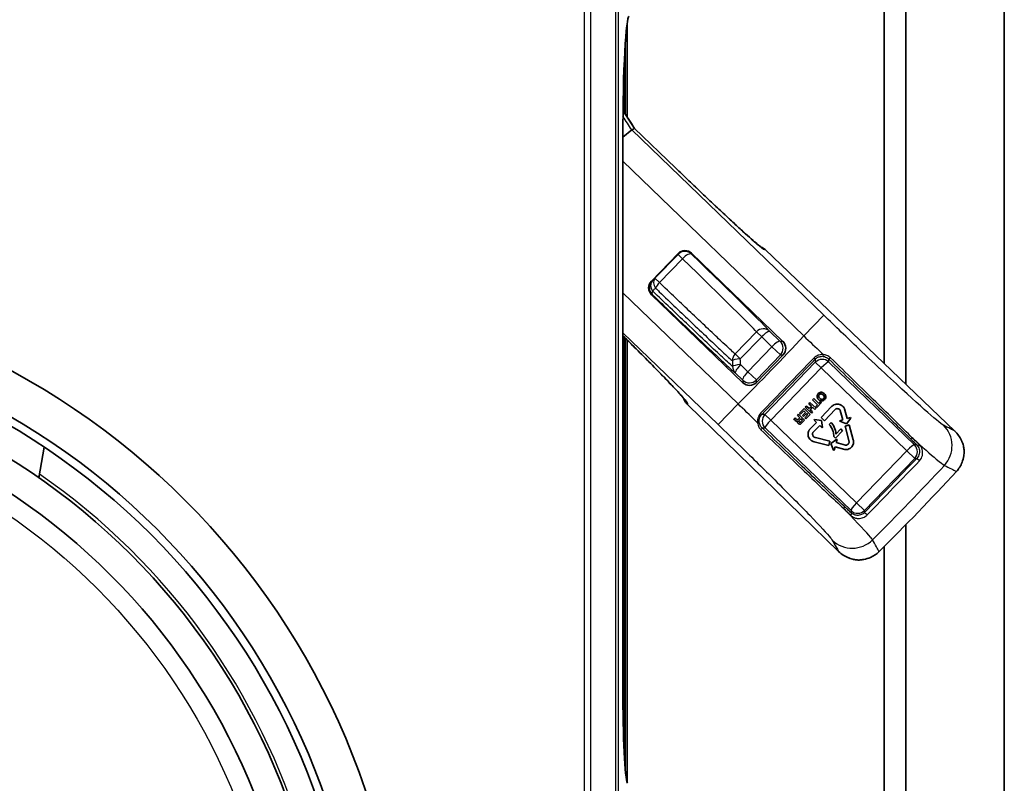
# Model space of a CAD drawing. Units: millimetres. Extents: x 28 to 1652, y 28 to 1160.
# Drawn here: x 1328 to 1379, y 792 to 832 of the extents above; entities that cross this region are included whole.
import ezdxf

# ---------------------------------------------------------------- set-up
doc = ezdxf.new("R2010")
doc.units = ezdxf.units.MM
doc.header["$LTSCALE"] = 4
doc.layers.add('Visible (ISO)', color=7, linetype='Continuous', lineweight=35)
doc.layers.add('Visible Narrow (ISO)', color=7, linetype='Continuous', lineweight=25)

msp = doc.modelspace()

# ---------------------------------------------------------------- linework, layer by layer
at = {"layer": 'Visible (ISO)'}
for p, q in [((1379.367, 630.274), (1379.367, 1009.753)), ((1374.239, 812.644), (1374.239, 954.675)), ((1373.116, 813.72), (1373.116, 953.543)), ((1359.716, 831.469), (1359.716, 826.564)), ((1359.616, 830.402), (1359.616, 826.716)), ((1359.566, 829.421), (1359.566, 828.992)), ((1359.566, 828.992), (1359.566, 826.792)), ((1360.104, 825.977), (1359.503, 826.888)), ((1360.104, 825.977), (1360.104, 825.977)), ((1360.104, 825.977), (1360.104, 825.977)), ((1360.104, 825.977), (1362.231, 823.924)), ((1359.495, 825.517), (1359.956, 825.9)), ((1359.495, 796.819), (1359.495, 825.519)), ((1359.956, 825.9), (1359.956, 825.9)), ((1360.977, 818.018), (1362.366, 819.457)), ((1363.073, 819.469), (1367.827, 814.88)), ((1376.79, 810.202), (1366.906, 819.666)), ((1365.743, 812.722), (1360.99, 817.311)), ((1359.539, 815.129), (1359.539, 794.025)), ((1359.616, 815.053), (1359.616, 792.599)), ((1359.716, 814.954), (1359.716, 791.879)), ((1367.839, 814.173), (1366.45, 812.734)), ((1369.243, 811.696), (1369.181, 811.631)), ((1369.181, 811.631), (1369.321, 811.496)), ((1369.558, 811.392), (1369.243, 811.696)), ((1369.436, 811.895), (1369.373, 811.831)), ((1369.373, 811.831), (1369.635, 811.578)), ((1369.697, 811.643), (1369.436, 811.895)), ((1369.595, 811.429), (1369.844, 811.688)), ((1369.79, 811.74), (1369.697, 811.643)), ((1369.844, 811.688), (1369.79, 811.74)), ((1362.876, 811.577), (1370.734, 803.929)), ((1368.648, 811.079), (1368.588, 811.017)), ((1368.963, 810.775), (1368.648, 811.079)), ((1368.934, 811.375), (1368.7, 811.133)), ((1368.7, 811.133), (1368.754, 811.081)), ((1368.754, 811.081), (1368.925, 811.259)), ((1369.009, 811.178), (1368.858, 811.022)), ((1368.912, 810.97), (1369.063, 811.126)), ((1368.925, 811.259), (1369.009, 811.178)), ((1369.249, 811.071), (1368.934, 811.375)), ((1369.061, 811.507), (1368.999, 811.443)), ((1368.999, 811.443), (1369.314, 811.139)), ((1369.201, 811.372), (1369.061, 811.507)), ((1369.063, 811.126), (1369.133, 811.059)), ((1369.321, 811.496), (1369.201, 811.372)), ((1369.258, 811.318), (1369.377, 811.441)), ((1369.376, 811.203), (1369.258, 811.318)), ((1369.314, 811.139), (1369.376, 811.203)), ((1369.377, 811.441), (1369.496, 811.327)), ((1369.496, 811.327), (1369.558, 811.392)), ((1369.635, 811.578), (1369.541, 811.481)), ((1369.541, 811.481), (1369.595, 811.429)), ((1370.372, 811.475), (1369.824, 810.907)), ((1369.991, 810.745), (1370.55, 811.324)), ((1370.556, 811.584), (1370.493, 811.562)), ((1370.821, 811.276), (1370.959, 810.794)), ((1371.185, 810.857), (1371.044, 811.357)), ((1368.463, 810.888), (1368.393, 810.815)), ((1368.393, 810.815), (1368.399, 810.81)), ((1368.588, 811.017), (1368.712, 810.898)), ((1368.712, 810.898), (1368.644, 810.828)), ((1368.69, 810.768), (1368.766, 810.846)), ((1368.766, 810.846), (1368.849, 810.765)), ((1368.849, 810.765), (1368.769, 810.682)), ((1368.807, 810.613), (1368.963, 810.775)), ((1368.858, 811.022), (1368.912, 810.97)), ((1369.133, 811.059), (1368.969, 810.889)), ((1368.969, 810.889), (1369.023, 810.837)), ((1369.023, 810.837), (1369.249, 811.071)), ((1369.582, 810.651), (1369.221, 810.277)), ((1369.476, 810.8), (1369.453, 810.776)), ((1369.453, 810.776), (1369.582, 810.651)), ((1369.845, 810.756), (1369.476, 810.8)), ((1369.824, 810.907), (1369.991, 810.745)), ((1369.899, 810.392), (1369.845, 810.756)), ((1370.342, 810.656), (1370.238, 810.549)), ((1370.959, 810.794), (1370.796, 810.744)), ((1370.796, 810.744), (1370.801, 810.717)), ((1370.801, 810.717), (1371.143, 810.58)), ((1371.143, 810.58), (1371.368, 810.878)), ((1371.359, 810.907), (1371.185, 810.857)), ((1371.368, 810.878), (1371.359, 810.907)), ((1369.376, 810.017), (1369.375, 810.054)), ((1369.398, 810.126), (1369.749, 810.49)), ((1369.749, 810.49), (1369.876, 810.367)), ((1369.876, 810.367), (1369.899, 810.392)), ((1370.573, 809.84), (1370.94, 810.219)), ((1370.848, 810.313), (1370.591, 810.047)), ((1370.94, 810.219), (1370.848, 810.313)), ((1371.292, 810.52), (1371.071, 810.457)), ((1371.071, 810.457), (1371.266, 809.712)), ((1371.496, 809.755), (1371.292, 810.52)), ((1369.454, 809.64), (1370.225, 809.447)), ((1369.532, 809.861), (1369.5, 809.871)), ((1370.28, 809.676), (1369.532, 809.861)), ((1370.225, 809.447), (1370.28, 809.676)), ((1370.633, 809.777), (1370.337, 809.552)), ((1370.337, 809.552), (1370.476, 809.211)), ((1370.49, 809.92), (1370.573, 809.84)), ((1370.614, 809.602), (1370.656, 809.77)), ((1371.099, 809.468), (1370.614, 809.602)), ((1370.656, 809.77), (1370.633, 809.777)), ((1371.266, 809.712), (1371.275, 809.677)), ((1329.063, 807.773), (1329.344, 809.367)), ((1370.476, 809.211), (1370.505, 809.203)), ((1370.505, 809.203), (1370.55, 809.373)), ((1370.55, 809.373), (1371.055, 809.239)), ((1374.239, 663.294), (1374.239, 805.325)), ((1373.116, 664.37), (1373.116, 804.193))]:
    msp.add_line(p, q, dxfattribs=at)
for radius in [39, 36.895, 36.476, 35, 33.5]:
    msp.add_circle((1309.116, 779.013), radius, dxfattribs=at)
for centre, major_axis, ratio, start_param, end_param in [((1359.825, 825.519), (0, -6.3), 0.052408, 3.141593, 4.712389), ((1362.726, 819.109), (-0.009, 0.5), 0.999924, 5.497825, 7.068545), ((1366.559, 819.306), (-0.475, 0.165), 0.993771, 4.28147, 4.765859), ((1361.337, 817.67), (-0.5, -0.009), 0.999924, 5.497825, 7.068545), ((1367.479, 814.521), (0.5, 0.009), 0.999924, 5.497825, 7.068545), ((1366.09, 813.082), (0.009, -0.5), 0.999924, 5.497825, 7.068545), ((1363.145, 812.036), (-0.347, -0.36), 0.988224, 5.724748, 6.056459), ((1363.145, 812.036), (-0.347, -0.36), 0.988224, 6.056459, 6.279574), ((1363.224, 811.937), (-0.182, 0.469), 0.993771, 1.433422, 1.744527), ((1363.224, 811.937), (-0.182, 0.469), 0.993771, 1.744527, 2.001716), ((1285.103, 892.653), (-89.778, 86.668), 0.999908, 3.118326, 3.164859), ((1359.757, 796.819), (0, -5), 0.052408, 4.712389, 6.183018)]:
    msp.add_ellipse(centre, major_axis=major_axis, ratio=ratio, start_param=start_param, end_param=end_param, dxfattribs=at)
for points, knots in [([(1359.956, 825.9), (1359.961, 825.902), (1359.965, 825.904), (1359.985, 825.915), (1360.001, 825.923), (1360.018, 825.932), (1360.034, 825.941), (1360.05, 825.949), (1360.079, 825.964), (1360.091, 825.971), (1360.104, 825.977)], [167.1767075, 167.1767075, 167.1767075, 167.1767075, 167.244048, 167.244048, 167.5093211, 167.5093211, 167.5093211, 167.7757212, 167.7757212, 167.9747209, 167.9747209, 167.9747209, 167.9747209]), ([(1362.231, 823.924), (1362.464, 823.699), (1362.697, 823.475), (1363.159, 823.032), (1363.388, 822.814), (1363.835, 822.39), (1364.054, 822.183), (1364.475, 821.787), (1364.678, 821.597), (1365.064, 821.238), (1365.247, 821.069), (1365.587, 820.757), (1365.745, 820.613), (1366.032, 820.355), (1366.161, 820.24), (1366.387, 820.043), (1366.483, 819.961), (1366.633, 819.836), (1366.69, 819.791), (1366.738, 819.756), (1366.749, 819.749), (1366.748, 819.749)], [0, 0, 0, 0, 0.154462, 0.154462, 0.308923, 0.308923, 0.463385, 0.463385, 0.617847, 0.617847, 0.772308, 0.772308, 0.92677, 0.92677, 1.081231, 1.081231, 1.235693, 1.235693, 1.379928, 1.379928, 1.445527, 1.445527, 1.445527, 1.445527]), ([(1362.779, 811.766), (1362.779, 811.766), (1362.774, 811.773), (1362.752, 811.803), (1362.724, 811.839), (1362.63, 811.951), (1362.552, 812.04), (1362.345, 812.268), (1362.211, 812.412), (1361.896, 812.744), (1361.716, 812.933), (1361.314, 813.346), (1361.092, 813.572), (1360.615, 814.056), (1360.358, 814.313), (1359.896, 814.775), (1359.699, 814.972), (1359.495, 815.174)], [0.064151, 0.064151, 0.064151, 0.064151, 0.1023355, 0.1023355, 0.1840173, 0.1840173, 0.3044962, 0.3044962, 0.4413047, 0.4413047, 0.5792601, 0.5792601, 0.7172156, 0.7172156, 0.8551711, 0.8551711, 0.9521928, 0.9521928, 0.9521928, 0.9521928]), ([(1369.672, 812.161), (1369.663, 812.152), (1369.653, 812.138), (1369.634, 812.11), (1369.623, 812.092), (1369.607, 812.038), (1369.608, 812.017), (1369.611, 811.983), (1369.618, 811.959), (1369.641, 811.906), (1369.666, 811.875), (1369.693, 811.849)], [-0.02515124, -0.02515124, -0.02515124, -0.02515124, -0.02287388, -0.02287388, -0.02028394, -0.02028394, -0.01747216, -0.01747216, -0.01137413, -0.01137413, 0, 0, 0, 0]), ([(1369.987, 812.154), (1369.967, 812.173), (1369.944, 812.191), (1369.893, 812.22), (1369.872, 812.225), (1369.837, 812.232), (1369.818, 812.233), (1369.78, 812.228), (1369.752, 812.219), (1369.711, 812.194), (1369.687, 812.177), (1369.672, 812.161)], [-0.04076776, -0.04076776, -0.04076776, -0.04076776, -0.03334837, -0.03334837, -0.02520379, -0.02520379, -0.01629587, -0.01629587, -0.00645793, -0.00645793, 0, 0, 0, 0]), ([(1369.756, 811.914), (1369.743, 811.926), (1369.732, 811.939), (1369.714, 811.964), (1369.707, 811.976), (1369.699, 811.998), (1369.697, 812.008), (1369.698, 812.033), (1369.703, 812.055), (1369.716, 812.084), (1369.722, 812.095), (1369.731, 812.104)], [-0.02580079, -0.02580079, -0.02580079, -0.02580079, -0.0190414, -0.0190414, -0.01362597, -0.01362597, -0.00963087, -0.00963087, -0.00379938, -0.00379938, 0, 0, 0, 0]), ([(1369.731, 812.104), (1369.74, 812.113), (1369.75, 812.121), (1369.773, 812.133), (1369.786, 812.138), (1369.814, 812.144), (1369.822, 812.144), (1369.843, 812.142), (1369.856, 812.138), (1369.889, 812.121), (1369.908, 812.105), (1369.925, 812.089)], [-0.01739643, -0.01739643, -0.01739643, -0.01739643, -0.0154357, -0.0154357, -0.01329516, -0.01329516, -0.01101348, -0.01101348, -0.00696715, -0.00696715, 0, 0, 0, 0]), ([(1370.006, 811.839), (1370.017, 811.85), (1370.028, 811.866), (1370.045, 811.892), (1370.056, 811.91), (1370.072, 811.966), (1370.072, 811.985), (1370.069, 812.02), (1370.063, 812.044), (1370.039, 812.098), (1370.014, 812.128), (1369.987, 812.154)], [-0.02822131, -0.02822131, -0.02822131, -0.02822131, -0.02474163, -0.02474163, -0.02120063, -0.02120063, -0.01775155, -0.01775155, -0.01125682, -0.01125682, 0, 0, 0, 0]), ([(1369.693, 811.849), (1369.716, 811.828), (1369.741, 811.808), (1369.799, 811.778), (1369.825, 811.774), (1369.865, 811.769), (1369.884, 811.771), (1369.935, 811.786), (1369.955, 811.799), (1369.979, 811.816), (1369.996, 811.829), (1370.006, 811.839)], [-0.01076771, -0.01076771, -0.01076771, -0.01076771, -0.00980814, -0.00980814, -0.00875757, -0.00875757, -0.00713212, -0.00713212, -0.0044022, -0.0044022, 0, 0, 0, 0]), ([(1369.952, 811.891), (1369.944, 811.882), (1369.934, 811.876), (1369.911, 811.864), (1369.898, 811.86), (1369.872, 811.854), (1369.864, 811.854), (1369.842, 811.856), (1369.828, 811.861), (1369.795, 811.879), (1369.773, 811.897), (1369.756, 811.914)], [-0.02010936, -0.02010936, -0.02010936, -0.02010936, -0.01744007, -0.01744007, -0.01438771, -0.01438771, -0.01158031, -0.01158031, -0.00750645, -0.00750645, 0, 0, 0, 0]), ([(1369.925, 812.089), (1369.94, 812.075), (1369.955, 812.058), (1369.974, 812.029), (1369.981, 812.016), (1369.988, 811.994), (1369.989, 811.985), (1369.987, 811.967), (1369.984, 811.947), (1369.97, 811.914), (1369.962, 811.902), (1369.952, 811.891)], [-0.04314513, -0.04314513, -0.04314513, -0.04314513, -0.02774054, -0.02774054, -0.01749907, -0.01749907, -0.01077224, -0.01077224, -0.00451006, -0.00451006, 0, 0, 0, 0]), ([(1370.778, 811.588), (1370.745, 811.597), (1370.71, 811.602), (1370.635, 811.605), (1370.594, 811.598), (1370.556, 811.584)], [-0.02277204, -0.02277204, -0.02277204, -0.02277204, -0.01235871, -0.01235871, 0, 0, 0, 0]), ([(1370.866, 811.55), (1370.852, 811.558), (1370.838, 811.565), (1370.809, 811.577), (1370.794, 811.583), (1370.778, 811.588)], [-0.009718739, -0.009718739, -0.009718739, -0.009718739, -0.004955705, -0.004955705, 0, 0, 0, 0]), ([(1370.493, 811.562), (1370.471, 811.553), (1370.451, 811.541), (1370.411, 811.512), (1370.391, 811.494), (1370.372, 811.475)], [-0.01490513, -0.01490513, -0.01490513, -0.01490513, -0.00795734, -0.00795734, 0, 0, 0, 0]), ([(1370.55, 811.324), (1370.559, 811.334), (1370.569, 811.342), (1370.591, 811.356), (1370.603, 811.362), (1370.615, 811.365)], [-0.007847374, -0.007847374, -0.007847374, -0.007847374, -0.003863049, -0.003863049, 0, 0, 0, 0]), ([(1370.615, 811.365), (1370.621, 811.367), (1370.626, 811.369), (1370.639, 811.371), (1370.645, 811.371), (1370.652, 811.371)], [-0.003766214, -0.003766214, -0.003766214, -0.003766214, -0.001994934, -0.001994934, 0, 0, 0, 0]), ([(1370.652, 811.371), (1370.667, 811.372), (1370.681, 811.37), (1370.71, 811.364), (1370.725, 811.36), (1370.74, 811.354)], [-0.009074102, -0.009074102, -0.009074102, -0.009074102, -0.004697357, -0.004697357, 0, 0, 0, 0]), ([(1370.74, 811.354), (1370.745, 811.353), (1370.751, 811.35), (1370.761, 811.345), (1370.767, 811.342), (1370.772, 811.339)], [-0.003599789, -0.003599789, -0.003599789, -0.003599789, -0.001859486, -0.001859486, 0, 0, 0, 0]), ([(1370.772, 811.339), (1370.778, 811.336), (1370.784, 811.332), (1370.794, 811.323), (1370.799, 811.318), (1370.811, 811.302), (1370.817, 811.29), (1370.821, 811.276)], [-0.008320328, -0.008320328, -0.008320328, -0.008320328, -0.006223228, -0.006223228, -0.004198924, -0.004198924, 0, 0, 0, 0]), ([(1371.011, 811.425), (1370.993, 811.453), (1370.966, 811.48), (1370.93, 811.514), (1370.899, 811.534), (1370.866, 811.55)], [-0.01514901, -0.01514901, -0.01514901, -0.01514901, -0.01100828, -0.01100828, 0, 0, 0, 0]), ([(1371.044, 811.357), (1371.04, 811.368), (1371.035, 811.379), (1371.025, 811.402), (1371.018, 811.414), (1371.011, 811.425)], [-0.007640308, -0.007640308, -0.007640308, -0.007640308, -0.004053963, -0.004053963, 0, 0, 0, 0]), ([(1368.399, 810.81), (1368.399, 810.81), (1368.4, 810.811), (1368.401, 810.811), (1368.402, 810.812), (1368.405, 810.812), (1368.407, 810.812), (1368.414, 810.81), (1368.42, 810.807), (1368.44, 810.795), (1368.458, 810.779), (1368.473, 810.764)], [-0.01067711, -0.01067711, -0.01067711, -0.01067711, -0.01029143, -0.01029143, -0.00988393, -0.00988393, -0.0089282, -0.0089282, -0.00650674, -0.00650674, 0, 0, 0, 0]), ([(1368.53, 810.834), (1368.514, 810.85), (1368.494, 810.868), (1368.473, 810.883), (1368.468, 810.886), (1368.463, 810.888)], [-0.006405244, -0.006405244, -0.006405244, -0.006405244, -0.001513872, -0.001513872, 0, 0, 0, 0]), ([(1368.473, 810.764), (1368.488, 810.749), (1368.505, 810.735), (1368.525, 810.722), (1368.531, 810.719), (1368.541, 810.716), (1368.544, 810.716), (1368.562, 810.715), (1368.579, 810.719), (1368.596, 810.724)], [-0.006828068, -0.006828068, -0.006828068, -0.006828068, -0.005812352, -0.005812352, -0.005416388, -0.005416388, -0.005152131, -0.005152131, 0, 0, 0, 0]), ([(1368.644, 810.828), (1368.636, 810.819), (1368.626, 810.81), (1368.611, 810.8), (1368.606, 810.798), (1368.597, 810.795), (1368.593, 810.795), (1368.589, 810.795), (1368.584, 810.796), (1368.562, 810.806), (1368.547, 810.818), (1368.53, 810.834)], [-0.1033644, -0.1033644, -0.1033644, -0.1033644, -0.0510325, -0.0510325, -0.0262283, -0.0262283, -0.0106779, -0.0106779, -0.0067732, -0.0067732, 0, 0, 0, 0]), ([(1368.596, 810.724), (1368.593, 810.717), (1368.591, 810.71), (1368.588, 810.697), (1368.588, 810.69), (1368.588, 810.668), (1368.591, 810.654), (1368.603, 810.627), (1368.611, 810.615), (1368.622, 810.605)], [-0.01303471, -0.01303471, -0.01303471, -0.01303471, -0.01091722, -0.01091722, -0.00880199, -0.00880199, -0.00451502, -0.00451502, 0, 0, 0, 0]), ([(1368.622, 810.605), (1368.63, 810.597), (1368.64, 810.591), (1368.664, 810.579), (1368.679, 810.574), (1368.7, 810.568), (1368.711, 810.565), (1368.737, 810.567), (1368.748, 810.571), (1368.777, 810.586), (1368.793, 810.599), (1368.807, 810.613)], [-0.03009473, -0.03009473, -0.03009473, -0.03009473, -0.02319647, -0.02319647, -0.01384675, -0.01384675, -0.00964569, -0.00964569, -0.00594621, -0.00594621, 0, 0, 0, 0]), ([(1368.684, 810.675), (1368.68, 810.679), (1368.677, 810.683), (1368.671, 810.691), (1368.668, 810.696), (1368.665, 810.706), (1368.664, 810.712), (1368.664, 810.725), (1368.667, 810.732), (1368.675, 810.749), (1368.682, 810.759), (1368.69, 810.768)], [-0.01066176, -0.01066176, -0.01066176, -0.01066176, -0.00900726, -0.00900726, -0.0075385, -0.0075385, -0.00569586, -0.00569586, -0.0035262, -0.0035262, 0, 0, 0, 0]), ([(1368.769, 810.682), (1368.764, 810.677), (1368.759, 810.672), (1368.749, 810.665), (1368.744, 810.662), (1368.734, 810.659), (1368.729, 810.658), (1368.716, 810.659), (1368.704, 810.663), (1368.692, 810.669), (1368.688, 810.671), (1368.684, 810.675)], [-0.009678306, -0.009678306, -0.009678306, -0.009678306, -0.007515446, -0.007515446, -0.005709631, -0.005709631, -0.004120851, -0.004120851, -0.001502831, -0.001502831, 0, 0, 0, 0]), ([(1370.591, 810.047), (1370.589, 810.171), (1370.551, 810.295), (1370.447, 810.534), (1370.39, 810.606), (1370.342, 810.656)], [-0.04054573, -0.04054573, -0.04054573, -0.04054573, -0.02126059, -0.02126059, 0, 0, 0, 0]), ([(1369.179, 810.212), (1369.168, 810.188), (1369.159, 810.161), (1369.142, 810.102), (1369.142, 810.066), (1369.146, 810.032)], [-0.01863652, -0.01863652, -0.01863652, -0.01863652, -0.01041847, -0.01041847, 0, 0, 0, 0]), ([(1369.221, 810.277), (1369.212, 810.268), (1369.205, 810.258), (1369.191, 810.237), (1369.185, 810.225), (1369.179, 810.212)], [-0.007653291, -0.007653291, -0.007653291, -0.007653291, -0.004078109, -0.004078109, 0, 0, 0, 0]), ([(1369.375, 810.054), (1369.375, 810.066), (1369.377, 810.077), (1369.385, 810.101), (1369.391, 810.114), (1369.398, 810.126)], [-0.007599307, -0.007599307, -0.007599307, -0.007599307, -0.00414765, -0.00414765, 0, 0, 0, 0]), ([(1370.238, 810.549), (1370.32, 810.464), (1370.355, 810.393), (1370.404, 810.291), (1370.427, 810.231), (1370.47, 810.097), (1370.482, 810.009), (1370.49, 809.92)], [-0.04802414, -0.04802414, -0.04802414, -0.04802414, -0.04239522, -0.04239522, -0.02675294, -0.02675294, 0, 0, 0, 0]), ([(1377.146, 809.685), (1377.143, 809.692), (1377.14, 809.699), (1377.055, 809.892), (1376.937, 810.061), (1376.79, 810.202)], [0.17145691, 0.17145691, 0.17145691, 0.17145691, 0.17374787, 0.17374787, 0.23553423, 0.23553423, 0.23553423, 0.23553423]), ([(1369.146, 810.032), (1369.144, 810.016), (1369.144, 809.999), (1369.147, 809.967), (1369.151, 809.95), (1369.155, 809.934)], [-0.009971605, -0.009971605, -0.009971605, -0.009971605, -0.005091244, -0.005091244, 0, 0, 0, 0]), ([(1369.155, 809.934), (1369.165, 809.901), (1369.179, 809.87), (1369.212, 809.802), (1369.24, 809.769), (1369.27, 809.74)], [-0.02288006, -0.02288006, -0.02288006, -0.02288006, -0.01256745, -0.01256745, 0, 0, 0, 0]), ([(1369.27, 809.74), (1369.277, 809.734), (1369.284, 809.727), (1369.3, 809.715), (1369.309, 809.709), (1369.318, 809.704)], [-0.006086812, -0.006086812, -0.006086812, -0.006086812, -0.003253144, -0.003253144, 0, 0, 0, 0]), ([(1369.318, 809.704), (1369.336, 809.691), (1369.354, 809.68), (1369.398, 809.655), (1369.426, 809.646), (1369.454, 809.64)], [-0.01523376, -0.01523376, -0.01523376, -0.01523376, -0.00866963, -0.00866963, 0, 0, 0, 0]), ([(1369.412, 809.936), (1369.405, 809.946), (1369.4, 809.957), (1369.387, 809.984), (1369.381, 810.001), (1369.376, 810.017)], [-0.008842753, -0.008842753, -0.008842753, -0.008842753, -0.005083962, -0.005083962, 0, 0, 0, 0]), ([(1369.431, 809.907), (1369.427, 809.911), (1369.424, 809.915), (1369.417, 809.925), (1369.415, 809.93), (1369.412, 809.936)], [-0.003495631, -0.003495631, -0.003495631, -0.003495631, -0.001876411, -0.001876411, 0, 0, 0, 0]), ([(1369.5, 809.871), (1369.487, 809.875), (1369.473, 809.88), (1369.45, 809.892), (1369.44, 809.899), (1369.431, 809.907)], [-0.00795539, -0.00795539, -0.00795539, -0.00795539, -0.003655395, -0.003655395, 0, 0, 0, 0]), ([(1371.261, 809.571), (1371.257, 809.559), (1371.25, 809.548), (1371.231, 809.525), (1371.217, 809.512), (1371.204, 809.501)], [-0.008937565, -0.008937565, -0.008937565, -0.008937565, -0.005125704, -0.005125704, 0, 0, 0, 0]), ([(1371.276, 809.609), (1371.275, 809.602), (1371.273, 809.595), (1371.267, 809.583), (1371.264, 809.577), (1371.261, 809.571)], [-0.004062632, -0.004062632, -0.004062632, -0.004062632, -0.001962486, -0.001962486, 0, 0, 0, 0]), ([(1371.275, 809.677), (1371.278, 809.666), (1371.281, 809.654), (1371.281, 809.63), (1371.28, 809.619), (1371.276, 809.609)], [-0.007067803, -0.007067803, -0.007067803, -0.007067803, -0.003407836, -0.003407836, 0, 0, 0, 0]), ([(1371.387, 809.351), (1371.41, 809.375), (1371.431, 809.402), (1371.476, 809.462), (1371.492, 809.501), (1371.502, 809.541)], [-0.02253063, -0.02253063, -0.02253063, -0.02253063, -0.01240205, -0.01240205, 0, 0, 0, 0]), ([(1371.514, 809.607), (1371.515, 809.631), (1371.513, 809.654), (1371.507, 809.704), (1371.502, 809.73), (1371.496, 809.755)], [-0.01500735, -0.01500735, -0.01500735, -0.01500735, -0.00795765, -0.00795765, 0, 0, 0, 0]), ([(1371.502, 809.541), (1371.506, 809.552), (1371.508, 809.563), (1371.512, 809.585), (1371.514, 809.596), (1371.514, 809.607)], [-0.006798286, -0.006798286, -0.006798286, -0.006798286, -0.003427005, -0.003427005, 0, 0, 0, 0]), ([(1377.251, 808.905), (1377.259, 808.945), (1377.266, 808.991), (1377.275, 809.099), (1377.275, 809.162), (1377.265, 809.296), (1377.253, 809.368), (1377.226, 809.48), (1377.213, 809.522), (1377.191, 809.583), (1377.183, 809.604), (1377.164, 809.647), (1377.154, 809.668), (1377.146, 809.685)], [0, 0, 0, 0, 0.01607832, 0.01607832, 0.03500182, 0.03500182, 0.05648453, 0.05648453, 0.07105081, 0.07105081, 0.07954222, 0.07954222, 0.09010964, 0.09010964, 0.09010964, 0.09010964]), ([(1371.055, 809.239), (1371.067, 809.237), (1371.079, 809.235), (1371.104, 809.234), (1371.116, 809.234), (1371.129, 809.235)], [-0.007512903, -0.007512903, -0.007512903, -0.007512903, -0.003864651, -0.003864651, 0, 0, 0, 0]), ([(1371.17, 809.482), (1371.166, 809.48), (1371.162, 809.478), (1371.154, 809.474), (1371.148, 809.473), (1371.129, 809.469), (1371.113, 809.468), (1371.099, 809.468)], [-0.007136414, -0.007136414, -0.007136414, -0.007136414, -0.005874951, -0.005874951, -0.004275381, -0.004275381, 0, 0, 0, 0]), ([(1371.129, 809.235), (1371.162, 809.236), (1371.194, 809.244), (1371.248, 809.26), (1371.28, 809.276), (1371.311, 809.294)], [-0.01691292, -0.01691292, -0.01691292, -0.01691292, -0.01068718, -0.01068718, 0, 0, 0, 0]), ([(1371.204, 809.501), (1371.198, 809.499), (1371.193, 809.497), (1371.181, 809.49), (1371.175, 809.486), (1371.17, 809.482)], [-0.003903895, -0.003903895, -0.003903895, -0.003903895, -0.002101114, -0.002101114, 0, 0, 0, 0]), ([(1371.311, 809.294), (1371.324, 809.302), (1371.337, 809.311), (1371.362, 809.33), (1371.375, 809.34), (1371.387, 809.351)], [-0.009495266, -0.009495266, -0.009495266, -0.009495266, -0.004809255, -0.004809255, 0, 0, 0, 0]), ([(1376.873, 808.097), (1377.002, 808.237), (1377.102, 808.4), (1377.209, 808.683), (1377.236, 808.793), (1377.251, 808.905)], [0, 0, 0, 0, 0.05698346, 0.05698346, 0.0911146, 0.0911146, 0.0911146, 0.0911146]), ([(1370.734, 803.929), (1370.88, 803.787), (1371.053, 803.675), (1371.25, 803.597), (1371.257, 803.594), (1371.264, 803.592)], [0, 0, 0, 0, 0.06192233, 0.06192233, 0.06415425, 0.06415425, 0.06415425, 0.06415425]), ([(1372.046, 803.514), (1372.166, 803.534), (1372.282, 803.568), (1372.56, 803.69), (1372.712, 803.792), (1372.841, 803.92)], [0.14460151, 0.14460151, 0.14460151, 0.14460151, 0.18121706, 0.18121706, 0.23581899, 0.23581899, 0.23581899, 0.23581899]), ([(1371.264, 803.592), (1371.285, 803.582), (1371.311, 803.57), (1371.38, 803.545), (1371.424, 803.531), (1371.528, 803.506), (1371.59, 803.495), (1371.72, 803.482), (1371.788, 803.48), (1371.886, 803.487), (1371.919, 803.49), (1371.985, 803.5), (1372.017, 803.507), (1372.046, 803.514)], [0, 0, 0, 0, 0.01283471, 0.01283471, 0.02859607, 0.02859607, 0.04756538, 0.04756538, 0.06769113, 0.06769113, 0.07827575, 0.07827575, 0.08998634, 0.08998634, 0.08998634, 0.08998634])]:
    msp.add_open_spline(points, degree=3, knots=knots, dxfattribs=at)
at = {"layer": 'Visible Narrow (ISO)'}
for p, q in [((1357.481, 982.888), (1357.481, 657.138)), ((1357.825, 657.138), (1357.825, 982.888)), ((1359.114, 982.888), (1359.114, 657.138)), ((1359.269, 657.138), (1359.269, 982.888)), ((1359.549, 828.985), (1359.566, 828.992)), ((1360.104, 825.977), (1362.231, 823.924)), ((1369.96, 816.243), (1359.956, 825.9)), ((1359.495, 824.262), (1368.918, 815.164)), ((1362.231, 823.924), (1362.231, 823.924)), ((1362.367, 819.412), (1361.167, 818.169)), ((1362.366, 819.457), (1362.367, 819.412)), ((1362.367, 819.412), (1362.599, 819.188)), ((1363.074, 819.425), (1363.073, 819.469)), ((1366.874, 819.665), (1366.906, 819.666)), ((1361.399, 817.945), (1362.599, 819.188)), ((1361.019, 818.018), (1360.977, 818.018)), ((1361.167, 818.169), (1361.399, 817.945)), ((1365.498, 811.621), (1359.495, 817.416)), ((1360.99, 817.311), (1361.031, 817.311)), ((1369.96, 816.243), (1368.918, 815.164)), ((1359.495, 815.331), (1364.456, 810.542)), ((1366.453, 815.38), (1365.339, 814.227)), ((1366.453, 815.38), (1366.725, 815.117)), ((1367.691, 814.878), (1367.157, 815.396)), ((1365.611, 813.964), (1366.725, 815.117)), ((1366.725, 815.117), (1367.259, 814.599)), ((1367.827, 814.88), (1367.691, 814.878)), ((1365.339, 814.227), (1365.611, 813.964)), ((1367.259, 814.599), (1366.004, 813.299)), ((1366.448, 812.87), (1367.703, 814.171)), ((1367.259, 814.599), (1367.703, 814.171)), ((1367.703, 814.171), (1367.839, 814.173)), ((1366.004, 813.299), (1365.623, 813.665)), ((1369.515, 813.788), (1366.894, 811.073)), ((1369.512, 813.946), (1369.515, 813.788)), ((1369.515, 813.788), (1369.819, 813.494)), ((1370.222, 813.801), (1370.219, 813.957)), ((1374.686, 809.48), (1370.222, 813.801)), ((1365.36, 813.224), (1365.741, 812.858)), ((1366.448, 812.87), (1366.004, 813.299)), ((1367.199, 810.779), (1369.819, 813.494)), ((1369.819, 813.494), (1374.283, 809.173)), ((1365.741, 812.858), (1365.743, 812.722)), ((1366.45, 812.734), (1366.448, 812.87)), ((1362.876, 811.577), (1362.876, 811.627)), ((1365.498, 811.621), (1364.456, 810.542)), ((1366.894, 811.073), (1366.736, 811.07)), ((1367.199, 810.779), (1366.894, 811.073)), ((1371.674, 806.47), (1367.199, 810.779)), ((1366.75, 810.364), (1366.907, 810.366)), ((1366.907, 810.366), (1371.382, 806.057)), ((1374.283, 809.173), (1371.674, 806.47)), ((1374.283, 809.173), (1374.698, 808.773)), ((1374.803, 809.482), (1374.686, 809.48)), ((1372.089, 806.07), (1374.698, 808.773)), ((1374.698, 808.773), (1374.804, 808.774)), ((1372.089, 806.07), (1371.674, 806.47)), ((1371.382, 806.057), (1371.384, 805.94)), ((1372.091, 805.964), (1372.089, 806.07))]:
    msp.add_line(p, q, dxfattribs=at)
msp.add_circle((1309.116, 779.013), 32.5, dxfattribs=at)
for centre, radius, start, end in [((1353.616, 826.513), 6.445, 22.6172, 22.9616), ((1353.616, 826.513), 5.93, 3.1071, 6.6378), ((1283.887, 893.827), 115.837, 314.79174, 317.22813), ((1309.116, 779.013), 35.169, 104.6178, 55.3822), ((1283.887, 893.827), 125.799, 314.78106, 317.23881)]:
    msp.add_arc(centre, radius, start, end, dxfattribs=at)
for centre, major_axis, ratio, start_param, end_param in [((1362.346, 824.042), (4.533, -4.376), 0.026186, 4.712389, 6.257005), ((1362.727, 819.065), (-0.5, -0.009), 0.999924, 3.927029, 5.497749), ((1362.727, 819.065), (0.348, 0.359), 0.354273, 0.009332, 1.571968), ((1360.729, 821.586), (-6.475, 6.251), 0.008727, 3.271579, 4.350251), ((1366.526, 819.306), (-0.009, 0.5), 0.999315, 5.497445, 5.847562), ((1360.382, 821.227), (6.115, -5.904), 0.00924, 0.129986, 1.208658), ((1361.378, 817.671), (0.009, -0.5), 0.999924, 3.927029, 5.497749), ((1361.378, 817.671), (-0.357, 0.351), 0.727181, 0.012713, 1.331306), ((1361.527, 817.822), (-0.356, 0.351), 0.728333, 0.012736, 1.325308), ((1361.527, 817.822), (0.346, 0.361), 0.354273, 1.56967, 2.350988), ((1361.378, 817.671), (-0.346, -0.361), 0.34609, 5.492579, 6.273884), ((1366.809, 815.036), (0.37, 0.336), 0.991527, 0.067228, 1.636893), ((1366.809, 815.036), (0.348, 0.359), 0.234171, 0.008976, 1.571289), ((1367.343, 814.518), (0.348, 0.359), 0.234171, 0.008976, 1.571289), ((1367.343, 814.518), (-0.009, 0.5), 0.999924, 3.927029, 5.497749), ((1365.696, 813.882), (-0.324, -0.381), 0.991529, 4.648876, 5.433707), ((1369.931, 814.196), (-0.01, -0.0995), 0.113423, 0.012337, 1.485472), ((1365.696, 813.882), (-0.5, -0.019), 0.171327, 4.875137, 6.184026), ((1365.707, 813.584), (-0.5, -0.019), 0.171067, 4.875417, 6.190193), ((1365.707, 813.584), (-0.347, -0.36), 0.234171, 4.711897, 6.274209), ((1369.44, 814.016), (0.0719, -0.0695), 0.002024, 0.008727, 1.452965), ((1369.874, 813.441), (-0.5, -0.009), 0.999924, 3.927029, 5.497749), ((1369.874, 813.441), (0.348, 0.359), 0.153012, 0.008831, 1.571003), ((1370.288, 814.029), (-0.0696, -0.0718), 0.178734, 0.008869, 1.665072), ((1365.707, 813.584), (-0.321, -0.384), 0.992648, 5.426151, 6.211022), ((1366.088, 813.218), (-0.347, -0.36), 0.234171, 4.711897, 6.274209), ((1366.088, 813.218), (0.5, 0.009), 0.999924, 3.927029, 5.497749), ((1363.223, 811.987), (-0.5, -0.009), 0.999315, 0.39548, 0.785741), ((1363.222, 811.992), (-0.488, -0.107), 0.998887, 0.221454, 0.588426), ((1366.664, 811.14), (0.0719, -0.0695), 0.002024, 4.83022, 6.274459), ((1366.501, 810.643), (0.0991, 0.0135), 0.113423, 4.797714, 6.270849), ((1367.254, 810.726), (0.009, -0.5), 0.999924, 3.927029, 5.497749), ((1367.254, 810.726), (-0.347, -0.36), 0.153012, 4.712182, 6.274355), ((1366.68, 810.292), (0.0693, 0.0721), 0.178734, 4.618113, 6.274316), ((1375.15, 809.431), (0.686, 1.334), 0.995903, 4.442364, 5.989519), ((1374.514, 809.908), (-0.0702, -0.0712), 0.77531, 0.013817, 1.595222), ((1374.338, 809.12), (0.348, 0.359), 0.153012, 0.008831, 1.571003), ((1374.338, 809.12), (-0.009, 0.5), 0.999924, 3.927029, 5.497749), ((1374.873, 809.554), (-0.0704, -0.0711), 0.826213, 0.015491, 1.59844), ((1374.876, 808.705), (-0.072, 0.0694), 0.029293, 3.62615, 6.274455), ((1371.729, 806.417), (-0.347, -0.36), 0.153012, 4.712182, 6.274355), ((1370.948, 806.214), (0.0687, 0.0727), 0.77531, 4.687964, 6.269368), ((1371.729, 806.417), (0.5, 0.009), 0.999924, 3.927029, 5.497749), ((1372.163, 805.895), (-0.0719, 0.0695), 0.029293, 0.00873, 2.657036), ((1371.315, 805.868), (0.0685, 0.0728), 0.826213, 4.684746, 6.267694), ((1371.447, 805.595), (-1.309, -0.733), 0.995903, 0.293666, 1.840822)]:
    msp.add_ellipse(centre, major_axis=major_axis, ratio=ratio, start_param=start_param, end_param=end_param, dxfattribs=at)
for points, knots in [([(1359.509, 827.321), (1359.51, 827.312), (1359.511, 827.304), (1359.534, 827.132), (1359.549, 826.968), (1359.558, 826.804)], [0.41954298, 0.41954298, 0.41954298, 0.41954298, 0.42246549, 0.42246549, 0.47771574, 0.47771574, 0.47771574, 0.47771574]), ([(1359.503, 826.888), (1359.524, 826.856), (1359.545, 826.824), (1359.745, 826.52), (1359.924, 826.249), (1360.104, 825.977)], [-0.1090942, -0.1090942, -0.1090942, -0.1090942, -0.0975869, -0.0975869, 0, 0, 0, 0]), ([(1361.167, 818.169), (1361.125, 818.127), (1361.084, 818.084), (1361.034, 818.034), (1361.026, 818.026), (1361.019, 818.018)], [-0.05221285, -0.05221285, -0.05221285, -0.05221285, -0.02610642, -0.02610642, -0.02130937, -0.02130937, -0.02130937, -0.02130937]), ([(1365.339, 814.227), (1365.33, 814.234), (1365.32, 814.243), (1365.201, 814.346), (1364.995, 814.535), (1364.516, 814.981), (1364.298, 815.186), (1364.049, 815.421), (1363.8, 815.655), (1363.521, 815.92), (1362.731, 816.671), (1362.181, 817.196), (1361.529, 817.821), (1361.465, 817.883), (1361.399, 817.945)], [0.0523596, 0.0523596, 0.0523596, 0.0523596, 0.08128, 0.08128, 0.3616944, 0.3616944, 0.5369534, 0.5369534, 0.5369534, 0.7121736, 0.7121736, 0.9925261, 0.9925261, 1.0231505, 1.0231505, 1.0231505, 1.0231505]), ([(1361.031, 817.311), (1361.688, 816.681), (1362.308, 816.089), (1363.696, 814.767), (1364.372, 814.129), (1365.09, 813.463), (1365.274, 813.295), (1365.36, 813.224)], [0.046287, 0.046287, 0.046287, 0.046287, 0.337514, 0.337514, 0.779476, 0.779476, 1.055703, 1.055703, 1.055703, 1.055703]), ([(1361.046, 817.502), (1361.054, 817.51), (1361.061, 817.518), (1361.11, 817.569), (1361.151, 817.612), (1361.193, 817.656)], [0.02130937, 0.02130937, 0.02130937, 0.02130937, 0.02610642, 0.02610642, 0.05221285, 0.05221285, 0.05221285, 0.05221285]), ([(1365.209, 813.573), (1365.127, 813.642), (1364.949, 813.802), (1364.26, 814.442), (1363.609, 815.056), (1362.274, 816.327), (1361.678, 816.896), (1361.046, 817.502)], [-1.055703, -1.055703, -1.055703, -1.055703, -0.779476, -0.779476, -0.337514, -0.337514, -0.046287, -0.046287, -0.046287, -0.046287]), ([(1361.193, 817.656), (1361.259, 817.592), (1361.325, 817.529), (1361.988, 816.893), (1362.547, 816.359), (1363.351, 815.594), (1363.634, 815.326), (1363.887, 815.087), (1364.14, 814.848), (1364.362, 814.639), (1364.849, 814.185), (1365.058, 813.993), (1365.179, 813.888), (1365.189, 813.879), (1365.198, 813.872)], [-1.0231505, -1.0231505, -1.0231505, -1.0231505, -0.9925261, -0.9925261, -0.7121736, -0.7121736, -0.5369534, -0.5369534, -0.5369534, -0.3616944, -0.3616944, -0.08128, -0.08128, -0.0523596, -0.0523596, -0.0523596, -0.0523596]), ([(1376.191, 810.51), (1376.134, 810.54), (1376.012, 810.632), (1375.501, 811.057), (1374.976, 811.523), (1373.593, 812.791), (1372.716, 813.611), (1371.185, 815.065), (1370.571, 815.653), (1369.96, 816.243)], [0, 0, 0, 0, 0.214418, 0.214418, 0.597996, 0.597996, 1.00604, 1.00604, 1.261068, 1.261068, 1.261068, 1.261068]), ([(1362.875, 811.632), (1362.869, 811.659), (1362.822, 811.726), (1362.595, 811.998), (1362.352, 812.265), (1361.582, 813.075), (1360.991, 813.679), (1360.039, 814.633), (1359.772, 814.899), (1359.494, 815.174)], [0, 0, 0, 0, 0.1754642, 0.1754642, 0.4562069, 0.4562069, 0.8211725, 0.8211725, 0.9529727, 0.9529727, 0.9529727, 0.9529727]), ([(1369.942, 814.186), (1369.864, 814.194), (1369.785, 814.187), (1369.65, 814.148), (1369.591, 814.12), (1369.507, 814.062), (1369.476, 814.036), (1369.449, 814.008)], [-0.05423938, -0.05423938, -0.05423938, -0.05423938, -0.03090846, -0.03090846, -0.01188787, -0.01188787, 0, 0, 0, 0]), ([(1370.308, 814.024), (1370.252, 814.078), (1370.185, 814.121), (1370.058, 814.169), (1370, 814.182), (1369.942, 814.186)], [0, 0, 0, 0, 0.02349143, 0.02349143, 0.04070967, 0.04070967, 0.04070967, 0.04070967]), ([(1365.198, 813.872), (1365.2, 813.822), (1365.202, 813.772), (1365.204, 813.722), (1365.206, 813.672), (1365.207, 813.623), (1365.209, 813.573)], [0.02142238, 0.02142238, 0.02142238, 0.02142238, 0.0366148, 0.0366148, 0.0366148, 0.05176956, 0.05176956, 0.05176956, 0.05176956]), ([(1365.623, 813.665), (1365.621, 813.715), (1365.619, 813.764), (1365.617, 813.814), (1365.615, 813.864), (1365.613, 813.914), (1365.611, 813.964)], [-0.05176956, -0.05176956, -0.05176956, -0.05176956, -0.0366148, -0.0366148, -0.0366148, -0.02142238, -0.02142238, -0.02142238, -0.02142238]), ([(1369.449, 814.008), (1368.986, 813.528), (1368.523, 813.049), (1367.598, 812.09), (1367.135, 811.611), (1366.672, 811.132)], [-0.3997112, -0.3997112, -0.3997112, -0.3997112, -0.1998556, -0.1998556, 0, 0, 0, 0]), ([(1366.736, 811.07), (1367.199, 811.55), (1367.661, 812.029), (1368.587, 812.988), (1369.049, 813.467), (1369.512, 813.946)], [0, 0, 0, 0, 0.1998556, 0.1998556, 0.3997112, 0.3997112, 0.3997112, 0.3997112]), ([(1369.512, 813.946), (1369.535, 813.97), (1369.56, 813.991), (1369.631, 814.04), (1369.679, 814.063), (1369.792, 814.097), (1369.857, 814.103), (1369.921, 814.096)], [0, 0, 0, 0, 0.01188787, 0.01188787, 0.03090846, 0.03090846, 0.05423938, 0.05423938, 0.05423938, 0.05423938]), ([(1369.921, 814.096), (1369.969, 814.091), (1370.015, 814.08), (1370.118, 814.038), (1370.173, 814.002), (1370.219, 813.957)], [-0.04070967, -0.04070967, -0.04070967, -0.04070967, -0.02349143, -0.02349143, 0, 0, 0, 0]), ([(1370.219, 813.957), (1371.046, 813.157), (1371.844, 812.381), (1373.282, 810.979), (1373.922, 810.352), (1374.445, 809.836)], [0, 0, 0, 0, 0.3509516, 0.3509516, 0.6998424, 0.6998424, 0.6998424, 0.6998424]), ([(1374.571, 809.855), (1374.044, 810.378), (1373.399, 811.012), (1371.949, 812.43), (1371.143, 813.215), (1370.308, 814.024)], [-0.6998424, -0.6998424, -0.6998424, -0.6998424, -0.3509516, -0.3509516, 0, 0, 0, 0]), ([(1362.876, 811.627), (1362.876, 811.628), (1362.876, 811.629), (1362.875, 811.63), (1362.875, 811.631), (1362.875, 811.632)], [0, 0, 0, 0, 0.00608594, 0.00608594, 0.01217189, 0.01217189, 0.01217189, 0.01217189]), ([(1366.672, 811.132), (1366.655, 811.114), (1366.639, 811.095), (1366.567, 810.999), (1366.528, 810.908), (1366.503, 810.753), (1366.503, 810.692), (1366.511, 810.633)], [0, 0, 0, 0, 0.00731093, 0.00731093, 0.03619026, 0.03619026, 0.05423985, 0.05423985, 0.05423985, 0.05423985]), ([(1366.511, 810.633), (1366.52, 810.554), (1366.544, 810.478), (1366.609, 810.36), (1366.644, 810.313), (1366.686, 810.272)], [-0.04070981, -0.04070981, -0.04070981, -0.04070981, -0.01757746, -0.01757746, 0, 0, 0, 0]), ([(1366.6, 810.656), (1366.594, 810.706), (1366.594, 810.756), (1366.616, 810.884), (1366.648, 810.96), (1366.709, 811.04), (1366.722, 811.056), (1366.736, 811.07)], [-0.05423985, -0.05423985, -0.05423985, -0.05423985, -0.03619026, -0.03619026, -0.00731093, -0.00731093, 0, 0, 0, 0]), ([(1366.75, 810.364), (1366.715, 810.397), (1366.685, 810.435), (1366.63, 810.532), (1366.609, 810.593), (1366.6, 810.656)], [0, 0, 0, 0, 0.01757746, 0.01757746, 0.04070981, 0.04070981, 0.04070981, 0.04070981]), ([(1364.456, 810.542), (1364.853, 810.159), (1365.249, 809.774), (1366.258, 808.791), (1366.856, 808.202), (1368.116, 806.95), (1368.742, 806.318), (1369.774, 805.251), (1370.148, 804.848), (1370.36, 804.585), (1370.39, 804.544), (1370.405, 804.516)], [0, 0, 0, 0, 0.165601, 0.165601, 0.430563, 0.430563, 0.775014, 0.775014, 1.157809, 1.157809, 1.261068, 1.261068, 1.261068, 1.261068]), ([(1366.686, 810.272), (1367.525, 809.466), (1368.338, 808.687), (1369.806, 807.288), (1370.462, 806.667), (1371.003, 806.159)], [-0.6998424, -0.6998424, -0.6998424, -0.6998424, -0.3485537, -0.3485537, 0, 0, 0, 0]), ([(1371.017, 806.286), (1370.484, 806.79), (1369.836, 807.406), (1368.384, 808.793), (1367.58, 809.565), (1366.75, 810.364)], [0, 0, 0, 0, 0.3485537, 0.3485537, 0.6998424, 0.6998424, 0.6998424, 0.6998424]), ([(1376.79, 810.202), (1376.714, 810.241), (1376.638, 810.28), (1376.439, 810.383), (1376.315, 810.446), (1376.191, 810.51)], [-0.7440566, -0.7440566, -0.7440566, -0.7440566, -0.4613518, -0.4613518, 0, 0, 0, 0]), ([(1374.445, 809.836), (1374.508, 809.774), (1374.569, 809.713), (1374.689, 809.595), (1374.747, 809.537), (1374.803, 809.482)], [0, 0, 0, 0, 0.04216403, 0.04216403, 0.08432806, 0.08432806, 0.08432806, 0.08432806]), ([(1374.933, 809.497), (1374.876, 809.554), (1374.818, 809.612), (1374.697, 809.731), (1374.635, 809.792), (1374.571, 809.855)], [-0.08432806, -0.08432806, -0.08432806, -0.08432806, -0.04216403, -0.04216403, 0, 0, 0, 0]), ([(1374.571, 809.855), (1375.107, 809.369), (1375.533, 808.991), (1376.039, 808.564), (1376.181, 808.453), (1376.247, 808.417)], [-0.5067234, -0.5067234, -0.5067234, -0.5067234, -0.2144183, -0.2144183, 0, 0, 0, 0]), ([(1374.803, 809.482), (1374.863, 809.422), (1374.906, 809.348), (1374.95, 809.192), (1374.956, 809.111), (1374.918, 808.942), (1374.877, 808.851), (1374.804, 808.774)], [-0.139213, -0.139213, -0.139213, -0.139213, -0.0847271, -0.0847271, -0.0381114, -0.0381114, 0, 0, 0, 0]), ([(1374.94, 808.645), (1375.029, 808.736), (1375.077, 808.846), (1375.122, 809.05), (1375.113, 809.147), (1375.059, 809.336), (1375.007, 809.425), (1374.933, 809.497)], [0, 0, 0, 0, 0.0381114, 0.0381114, 0.0847271, 0.0847271, 0.139213, 0.139213, 0.139213, 0.139213]), ([(1374.804, 808.774), (1374.352, 808.306), (1373.9, 807.838), (1372.995, 806.901), (1372.543, 806.432), (1372.091, 805.964)], [0, 0, 0, 0, 0.1953265, 0.1953265, 0.390653, 0.390653, 0.390653, 0.390653]), ([(1372.226, 805.832), (1372.678, 806.301), (1373.13, 806.77), (1374.036, 807.707), (1374.488, 808.176), (1374.94, 808.645)], [-0.390653, -0.390653, -0.390653, -0.390653, -0.1953265, -0.1953265, 0, 0, 0, 0]), ([(1376.247, 808.417), (1376.371, 808.353), (1376.495, 808.29), (1376.704, 808.183), (1376.788, 808.14), (1376.873, 808.097)], [0, 0, 0, 0, 0.4613518, 0.4613518, 0.776909, 0.776909, 0.776909, 0.776909]), ([(1371.003, 806.159), (1371.068, 806.097), (1371.131, 806.037), (1371.255, 805.921), (1371.315, 805.864), (1371.373, 805.809)], [-0.08432806, -0.08432806, -0.08432806, -0.08432806, -0.04216403, -0.04216403, 0, 0, 0, 0]), ([(1372.499, 804.535), (1372.481, 804.566), (1372.444, 804.614), (1372.191, 804.918), (1371.749, 805.391), (1371.073, 806.086), (1371.038, 806.122), (1371.003, 806.159)], [-1.2610683, -1.2610683, -1.2610683, -1.2610683, -1.1578086, -1.1578086, -0.7750141, -0.7750141, -0.7543449, -0.7543449, -0.7543449, -0.7543449]), ([(1371.384, 805.94), (1371.326, 805.994), (1371.267, 806.05), (1371.145, 806.165), (1371.082, 806.225), (1371.017, 806.286)], [0, 0, 0, 0, 0.04216403, 0.04216403, 0.08432806, 0.08432806, 0.08432806, 0.08432806]), ([(1372.091, 805.964), (1372.077, 805.95), (1372.061, 805.936), (1372.021, 805.903), (1371.995, 805.885), (1371.936, 805.853), (1371.904, 805.84), (1371.832, 805.818), (1371.794, 805.811), (1371.723, 805.806), (1371.689, 805.808), (1371.61, 805.818), (1371.566, 805.83), (1371.473, 805.87), (1371.426, 805.901), (1371.384, 805.94)], [-0.139199, -0.139199, -0.139199, -0.139199, -0.131805, -0.131805, -0.1199745, -0.1199745, -0.1045949, -0.1045949, -0.0846015, -0.0846015, -0.0650953, -0.0650953, -0.0364947, -0.0364947, 0, 0, 0, 0]), ([(1371.373, 805.809), (1371.423, 805.762), (1371.481, 805.724), (1371.593, 805.675), (1371.646, 805.66), (1371.742, 805.647), (1371.782, 805.645), (1371.869, 805.65), (1371.915, 805.658), (1372, 805.684), (1372.039, 805.699), (1372.11, 805.738), (1372.141, 805.758), (1372.19, 805.798), (1372.208, 805.815), (1372.226, 805.832)], [0, 0, 0, 0, 0.0364947, 0.0364947, 0.0650953, 0.0650953, 0.0846015, 0.0846015, 0.1045949, 0.1045949, 0.1199745, 0.1199745, 0.131805, 0.131805, 0.139199, 0.139199, 0.139199, 0.139199]), ([(1370.405, 804.516), (1370.473, 804.395), (1370.541, 804.274), (1370.651, 804.078), (1370.692, 804.004), (1370.734, 803.929)], [0, 0, 0, 0, 0.4613518, 0.4613518, 0.7440566, 0.7440566, 0.7440566, 0.7440566]), ([(1372.841, 803.92), (1372.795, 804.003), (1372.749, 804.086), (1372.635, 804.291), (1372.567, 804.413), (1372.499, 804.535)], [-0.776909, -0.776909, -0.776909, -0.776909, -0.4613518, -0.4613518, 0, 0, 0, 0])]:
    msp.add_open_spline(points, degree=3, knots=knots, dxfattribs=at)
for points in [[(1359.956, 825.9), (1359.804, 826.132), (1359.652, 826.363), (1359.5, 826.595)], [(1368.918, 815.164), (1369.225, 814.87), (1369.533, 814.576), (1369.838, 814.285)], [(1369.942, 814.186), (1369.907, 814.219), (1369.872, 814.252), (1369.838, 814.285)], [(1366.409, 810.733), (1366.107, 811.028), (1365.803, 811.324), (1365.498, 811.621)], [(1366.409, 810.733), (1366.443, 810.699), (1366.477, 810.666), (1366.511, 810.633)]]:
    msp.add_open_spline(points, degree=3, dxfattribs=at)

doc.saveas('drawing.dxf')
